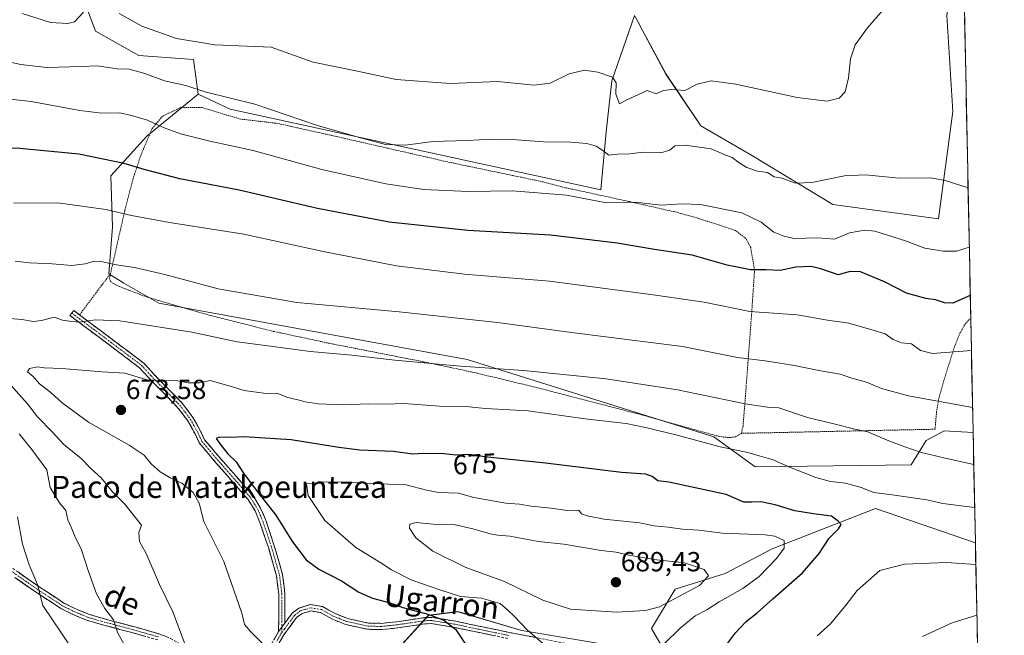
# Model space of a CAD drawing. Units: metres. Extents: x 638103 to 641560, y 4732126 to 4734509.
# Drawn here: x 641187 to 641544, y 4733492 to 4733715 of the extents above; entities that cross this region are included whole.
import ezdxf
from ezdxf.enums import TextEntityAlignment as Align

# ---------------------------------------------------------------- set-up
doc = ezdxf.new("R2010")
doc.units = ezdxf.units.M
doc.header["$MEASUREMENT"] = 0
for name, pattern in [('TRAZO_Y_PUNTO', [1, 0.5, -0.25, 0, -0.25]), ('TRAZOS', [0.75, 0.5, -0.25]), ('TRAZOSX2', [1.5, 1, -0.5])]:
    doc.linetypes.add(name, pattern=pattern)
for name, color, linetype, lineweight in [('Alambrada', 19, 'TRAZOS', 0), ('Camino', 19, 'TRAZOSX2', 0), ('Camino Cxs', 19, 'Continuous', 0), ('Camino eje', 19, 'TRAZO_Y_PUNTO', 0), ('Carátula', 7, 'Continuous', 5), ('Cultivos herbáceos CxS', 92, 'Continuous', 0), ('Curva de nivel maestra', 36, 'Continuous', 30), ('Curva de nivel normal', 36, 'Continuous', 0), ('Matorral CxS', 135, 'Continuous', 0), ('Municipio CxS', 142, 'Continuous', 0), ('Pastizal CxS', 92, 'Continuous', 0), ('Punto de cota en terreno', 7, 'Continuous', 0), ('Rótulo de curva de nivel directora', 19, 'Continuous', 0), ('Rótulo de punto de cota en terreno', 19, 'Continuous', 0), ('Texto cartográfico', 19, 'Continuous', 0)]:
    doc.layers.add(name, color=color, linetype=linetype, lineweight=lineweight)
doc.styles.add('Arial', font='txt', dxfattribs={"height": 0.2})

# ---------------------------------------------------------------- blocks, each defined once
blk = doc.blocks.new('*U150')
at = {"layer": 'Cultivos herbáceos CxS', "color": 92, "linetype": 'Continuous', "lineweight": 0}
for points in [[(641522.7895, 4733716.3871, 635.9621), (641525.0327, 4733681.5215, 636.7653), (641519.7675, 4733642.6337, 642.5015), (641481.5159, 4733647.9107, 642.6978), (641452.4463, 4733665.5117, 639.7135), (641433.7237, 4733676.4175, 638.5986), (641421.1353, 4733695.1165, 634.6055), (641412.5337, 4733711.1805, 632.2129), (641410.9463, 4733714.1451, 631.8708), (641409.7447, 4733716.3893, 631.5419), (641401.5159, 4733692.6605, 634.5976), (641399.4915, 4733674.1867, 638.7625), (641397.5381, 4733653.1737, 644.3733), (641263.3541, 4733682.4317, 641.76), (641251.7721, 4733687.8228, 640.9959), (641250.0205, 4733700.4655, 637.5422), (641230.2615, 4733701.8295, 638.6394), (641214.5909, 4733710.6915, 637.0969), (641204.3717, 4733737.9594, 631.6713)], [(641315.7773, 4733477.8413, 668.4361), (641335.1579, 4733499.0051, 674.27), (641345.7569, 4733500.3372, 676.3866), (641346.5787, 4733500.0952, 676.4662), (641368.9227, 4733493.5201, 679.5364), (641421.3865, 4733484.6581, 677.5025)]]:
    blk.add_polyline3d(points, dxfattribs=at)
blk = doc.blocks.new('*U192')
at = {"layer": 'Curva de nivel normal', "color": 36, "linetype": 'Continuous', "lineweight": 0}
for points in [[(641531.74, 4733595, 655), (641517.69, 4733593.86, 655), (641513.29, 4733595, 655), (641510.02, 4733597.35, 655), (641506.39, 4733597.76, 655), (641503.44, 4733598.99, 655), (641500.48, 4733601.06, 655), (641496.55, 4733602.27, 655), (641487.32, 4733604.89, 655), (641479.62, 4733605.97, 655), (641468.67, 4733607.84, 655), (641451.44, 4733609.08, 655), (641434.99, 4733612.47, 655), (641416.5, 4733615.17, 655), (641379, 4733620.13, 655), (641348.15, 4733622.58, 655), (641323.55, 4733625.61, 655), (641297.03, 4733630.84, 655), (641268.22, 4733637.1, 655), (641241.32, 4733641.35, 655), (641227.62, 4733643.83, 655), (641218.24, 4733646.06, 655), (641200.87, 4733648.49, 655), (641184.86, 4733648.4, 655)], [(641186.23, 4733534.67, 655), (641188.15, 4733524.84, 655), (641190.46, 4733517.29, 655), (641193.53, 4733510.2, 655), (641195.44, 4733502.61, 655), (641208.73, 4733482.9, 655)]]:
    blk.add_polyline3d(points, dxfattribs=at)
blk = doc.blocks.new('*U193')
at = {"layer": 'Curva de nivel normal', "color": 36, "linetype": 'Continuous', "lineweight": 0}
for points in [[(641532.91, 4733538.04, 670), (641521.44, 4733539.54, 670), (641515.64, 4733540.85, 670), (641503.1, 4733542.72, 670), (641496.36, 4733543.56, 670), (641491.79, 4733545.37, 670), (641486.16, 4733546.94, 670), (641480.66, 4733547.5, 670), (641475.44, 4733548.98, 670), (641465.58, 4733552.78, 670), (641459.9, 4733555.34, 670), (641454.86, 4733556.78, 670), (641450.83, 4733558.07, 670), (641440.8, 4733560.02, 670), (641425.16, 4733564.29, 670), (641413.69, 4733567.07, 670), (641406.71, 4733568.56, 670), (641391.92, 4733570.22, 670), (641371.26, 4733573.08, 670), (641355.78, 4733573.94, 670), (641348.67, 4733574.71, 670), (641339.12, 4733574.84, 670), (641326.18, 4733575.73, 670), (641319.81, 4733575.54, 670), (641313.51, 4733575.64, 670), (641304.19, 4733575.31, 670), (641295.19, 4733575.63, 670), (641290.5, 4733576.32, 670), (641287.78, 4733577.15, 670), (641284.17, 4733577.98, 670), (641280.19, 4733579.56, 670), (641276.31, 4733579.44, 670), (641268.32, 4733580.48, 670), (641264.11, 4733581.78, 670), (641256.11, 4733584.08, 670), (641252.15, 4733583.28, 670), (641248.11, 4733583.22, 670), (641244.3, 4733583.93, 670), (641238.68, 4733584.04, 670), (641233.3, 4733584.3, 670), (641225.11, 4733586.73, 670), (641217, 4733587.19, 670), (641202.32, 4733588.47, 670), (641195.92, 4733588.74, 670), (641193.69, 4733589.02, 670), (641190.69, 4733588.39, 670), (641189.85, 4733587.26, 670), (641191.96, 4733585.52, 670), (641194.3, 4733582.85, 670), (641198.31, 4733579.8, 670), (641202.48, 4733575.99, 670), (641211.97, 4733568.99, 670), (641226.75, 4733560.71, 670), (641232.16, 4733557.07, 670), (641234.74, 4733553.9, 670), (641237.9, 4733551.06, 670), (641241.61, 4733548.88, 670), (641245.74, 4733546.94, 670), (641249.9, 4733543.5, 670), (641252.12, 4733539.62, 670), (641253.81, 4733532.95, 670), (641261.06, 4733518.46, 670), (641267.5, 4733499.83, 670), (641268.45, 4733495.74, 670), (641270.83, 4733492.98, 670), (641275.44, 4733488.31, 670)], [(641475.84, 4733491.61, 670), (641480.66, 4733495.98, 670), (641486.44, 4733502.86, 670), (641490.37, 4733508.06, 670), (641498.55, 4733515.22, 670), (641507.48, 4733517.56, 670), (641522.59, 4733518.15, 670), (641533.33, 4733517.46, 670)]]:
    blk.add_polyline3d(points, dxfattribs=at)
blk = doc.blocks.new('*U196')
at = {"layer": 'Curva de nivel normal', "color": 36, "linetype": 'Continuous', "lineweight": 0}
for points in [[(641532.59, 4733553.66, 665), (641522.21, 4733555.99, 665), (641513.22, 4733558.12, 665), (641507.68, 4733560.05, 665), (641501.28, 4733562.49, 665), (641494.21, 4733565.44, 665), (641489.56, 4733566.42, 665), (641481.96, 4733568.36, 665), (641472.34, 4733570.69, 665), (641461.96, 4733574.14, 665), (641457.84, 4733574.45, 665), (641449.81, 4733575.64, 665), (641425.28, 4733580.69, 665), (641399.47, 4733584.65, 665), (641369.57, 4733587.69, 665), (641346.67, 4733589.28, 665), (641322.96, 4733591.42, 665), (641307.4, 4733593.28, 665), (641292.25, 4733594.62, 665), (641279.74, 4733596.33, 665), (641265.78, 4733598.13, 665), (641249.39, 4733601.63, 665), (641223.37, 4733605.76, 665), (641214.59, 4733606.04, 665), (641208.64, 4733605.29, 665), (641205.98, 4733605.53, 665), (641202.59, 4733606.01, 665), (641199.57, 4733607.02, 665), (641195, 4733605.87, 665), (641192.05, 4733605.52, 665), (641187.8, 4733606.17, 665), (641173.54, 4733607.35, 665)], [(641183.76, 4733582.58, 665), (641189.9, 4733575.7, 665), (641193.5, 4733570.96, 665), (641198.97, 4733565.38, 665), (641203.12, 4733560.94, 665), (641209.33, 4733555.83, 665), (641212.96, 4733552.05, 665), (641216.63, 4733548.79, 665), (641220.7, 4733543.7, 665), (641225.21, 4733539.34, 665), (641231.16, 4733531.68, 665), (641230.25, 4733529.05, 665), (641230.52, 4733525.76, 665), (641232.88, 4733521.38, 665), (641237.71, 4733510.18, 665), (641242.57, 4733500.33, 665), (641246.73, 4733489.05, 665)], [(641514.04, 4733491.35, 665), (641524.82, 4733496.34, 665), (641533.7, 4733499.04, 665)]]:
    blk.add_polyline3d(points, dxfattribs=at)
blk = doc.blocks.new('*U200')
at = {"layer": 'Curva de nivel normal', "color": 36, "linetype": 'Continuous', "lineweight": 0}
for points in [[(641501.3, 4733720.27, 635), (641494.05, 4733711.92, 635), (641489.59, 4733705.68, 635), (641487.9, 4733700.68, 635), (641487.24, 4733693.82, 635), (641486.03, 4733688.73, 635), (641483.83, 4733686.39, 635), (641479.54, 4733685.32, 635), (641468.66, 4733686.68, 635), (641446.45, 4733691.52, 635), (641437.47, 4733692.63, 635), (641432.41, 4733691.44, 635), (641427.91, 4733689.13, 635), (641423.14, 4733689.48, 635), (641420.27, 4733689.12, 635), (641417.62, 4733687.93, 635), (641414.26, 4733689.15, 635), (641406.66, 4733685.72, 635), (641404.26, 4733684.36, 635), (641403.02, 4733687.82, 635), (641403.12, 4733691.96, 635), (641401.72, 4733694.01, 635), (641396.51, 4733695.82, 635), (641391.57, 4733696.52, 635), (641386.06, 4733695.2, 635), (641379.14, 4733691.85, 635), (641373.37, 4733691.15, 635), (641360.06, 4733692.41, 635), (641343.1, 4733691.69, 635), (641323.42, 4733693.19, 635), (641308.83, 4733696.32, 635), (641293.32, 4733699.48, 635), (641278.19, 4733704.82, 635), (641257.73, 4733705.75, 635), (641243.85, 4733708.01, 635), (641231.27, 4733712.52, 635), (641223.14, 4733717.11, 635)], [(641210.2, 4733717.53, 635), (641206.87, 4733714.04, 635), (641204.48, 4733713.45, 635), (641198.21, 4733713.83, 635), (641187.96, 4733717.13, 635)]]:
    blk.add_polyline3d(points, dxfattribs=at)
blk = doc.blocks.new('*U207')
at = {"layer": 'Curva de nivel normal', "color": 36, "linetype": 'Continuous', "lineweight": 0}
blk.add_polyline3d([(641530.53, 4733653.88, 640), (641522.23, 4733656.59, 640), (641517.05, 4733657.57, 640), (641505.53, 4733657.38, 640), (641493.42, 4733658.6, 640), (641485.75, 4733658.31, 640), (641473.91, 4733655.9, 640), (641467.89, 4733655.62, 640), (641463.24, 4733657.4, 640), (641460.27, 4733657.93, 640), (641457.87, 4733659.42, 640), (641454.31, 4733659.9, 640), (641450.44, 4733661.24, 640), (641447.63, 4733662.95, 640), (641445.14, 4733664.96, 640), (641442.17, 4733666, 640), (641437.48, 4733668.04, 640), (641428.13, 4733669.33, 640), (641424.29, 4733669.14, 640), (641422.52, 4733667.54, 640), (641419.26, 4733666.65, 640), (641412.84, 4733666.83, 640), (641408.03, 4733666.27, 640), (641403.59, 4733666.16, 640), (641400.4, 4733665.77, 640), (641398.28, 4733667.41, 640), (641395.86, 4733669.03, 640), (641392.51, 4733670.01, 640), (641386.62, 4733670.46, 640), (641376.73, 4733670.56, 640), (641365.58, 4733671.42, 640), (641358.11, 4733671.54, 640), (641349.19, 4733671.06, 640), (641336.68, 4733670.71, 640), (641326.81, 4733669.38, 640), (641319.52, 4733669.57, 640), (641309.67, 4733672.28, 640), (641294.91, 4733676.51, 640), (641272.18, 4733684.24, 640), (641254.62, 4733688.55, 640), (641247.24, 4733690.94, 640), (641239.53, 4733692.73, 640), (641232.38, 4733695.38, 640), (641226.76, 4733696.95, 640), (641222.34, 4733697.04, 640), (641215.12, 4733698.11, 640), (641209.5, 4733697.85, 640), (641196.88, 4733697.5, 640), (641187.51, 4733698.57, 640), (641175.14, 4733701.22, 640)], dxfattribs=at)
blk = doc.blocks.new('*U208')
at = {"layer": 'Curva de nivel normal', "color": 36, "linetype": 'Continuous', "lineweight": 0}
for points in [[(641532.16, 4733574.33, 660), (641508.99, 4733578.53, 660), (641499.16, 4733581.24, 660), (641493.75, 4733583.52, 660), (641488.38, 4733584.98, 660), (641484.17, 4733586.37, 660), (641476.48, 4733587.68, 660), (641467.71, 4733589.57, 660), (641457.02, 4733591.27, 660), (641447.02, 4733592.45, 660), (641427.15, 4733596.4, 660), (641386.94, 4733601.46, 660), (641360.08, 4733605.15, 660), (641324.5, 4733609.02, 660), (641287.4, 4733612.4, 660), (641259, 4733617.29, 660), (641239.64, 4733622.45, 660), (641228.6, 4733625.02, 660), (641221.35, 4733626.16, 660), (641216.7, 4733627.24, 660), (641214.02, 4733627.36, 660), (641210.8, 4733626.34, 660), (641205.92, 4733625.74, 660), (641198.84, 4733626.32, 660), (641190.59, 4733626.77, 660), (641185.42, 4733627.35, 660)], [(641186.85, 4733564.74, 660), (641191.46, 4733559.05, 660), (641196.87, 4733551.75, 660), (641198.14, 4733545.32, 660), (641201.44, 4733539.77, 660), (641203.8, 4733536.97, 660), (641204.48, 4733533.65, 660), (641205.74, 4733530.91, 660), (641207.06, 4733527.66, 660), (641209.5, 4733522.71, 660), (641211.94, 4733514.87, 660), (641214.9, 4733506.83, 660), (641217.91, 4733501.51, 660), (641221.08, 4733497.33, 660), (641222.62, 4733492.55, 660), (641226, 4733486.51, 660)]]:
    blk.add_polyline3d(points, dxfattribs=at)
blk = doc.blocks.new('*U210')
at = {"layer": 'Curva de nivel normal', "color": 36, "linetype": 'Continuous', "lineweight": 0}
blk.add_polyline3d([(641530.97, 4733632.44, 645), (641526.33, 4733630.99, 645), (641521.47, 4733631, 645), (641514.88, 4733632.08, 645), (641507.89, 4733634.76, 645), (641496.71, 4733638.24, 645), (641493.19, 4733638.52, 645), (641487.56, 4733637.6, 645), (641482.1, 4733635.34, 645), (641476.16, 4733635.83, 645), (641467.67, 4733635.6, 645), (641463.84, 4733636.44, 645), (641460.18, 4733637.82, 645), (641455.58, 4733641.41, 645), (641448.65, 4733644.84, 645), (641433.62, 4733647.81, 645), (641426.88, 4733648.08, 645), (641419.4, 4733647.61, 645), (641410.11, 4733648.72, 645), (641399.58, 4733648.45, 645), (641385.08, 4733651.26, 645), (641365.49, 4733652.81, 645), (641349.48, 4733652.55, 645), (641333.48, 4733653.33, 645), (641319.63, 4733655.31, 645), (641296.53, 4733660.57, 645), (641271.63, 4733667.45, 645), (641255.98, 4733670.8, 645), (641245.34, 4733673.49, 645), (641238.79, 4733675.94, 645), (641233.32, 4733678.46, 645), (641227.62, 4733680.1, 645), (641223.36, 4733681.09, 645), (641216.88, 4733680.99, 645), (641208.87, 4733681.94, 645), (641191.21, 4733685.24, 645), (641182.5, 4733686.21, 645)], dxfattribs=at)
blk = doc.blocks.new('*U226')
at = {"layer": 'Curva de nivel maestra', "color": 36, "linetype": 'Continuous', "lineweight": 30}
blk.add_polyline3d([(641531.33, 4733614.84, 650), (641525.03, 4733612.17, 650), (641522, 4733612.29, 650), (641518.74, 4733613.38, 650), (641515.22, 4733613.76, 650), (641508.26, 4733615.79, 650), (641500.21, 4733619.89, 650), (641491.59, 4733623.5, 650), (641487.81, 4733623.56, 650), (641483.44, 4733622.36, 650), (641477.16, 4733624.51, 650), (641473.54, 4733625.36, 650), (641468.2, 4733625.12, 650), (641462.46, 4733624, 650), (641457.31, 4733624.24, 650), (641451.7, 4733624.19, 650), (641443.3, 4733625.9, 650), (641430.63, 4733629.48, 650), (641416.95, 4733631.52, 650), (641403.51, 4733633.87, 650), (641379.31, 4733636.77, 650), (641349.33, 4733638.48, 650), (641320.83, 4733641.43, 650), (641294.91, 4733646.47, 650), (641266.52, 4733653.11, 650), (641245.07, 4733657.17, 650), (641232.14, 4733660.55, 650), (641224.87, 4733662.77, 650), (641208.45, 4733666.09, 650), (641187.13, 4733668.19, 650), (641173.88, 4733668.61, 650)], dxfattribs=at)
blk = doc.blocks.new('5PATER')
at = {"layer": 'Carátula', "linetype": 'Continuous', "lineweight": 5}
h = blk.add_hatch(color=250, dxfattribs=at)
edge = h.paths.add_edge_path()
edge.add_ellipse((0, 0.01), major_axis=(-1.33, -1.34), ratio=0.999422, start_angle=0, end_angle=360)

msp = doc.modelspace()

# ---------------------------------------------------------------- linework, layer by layer
at = {"layer": 'Alambrada', "color": 19, "linetype": 'TRAZOS', "lineweight": 0}
for points in [[(641448.46, 4733564.96, 668.11), (641449.03, 4733567.58, 667.19), (641449.6, 4733574.49, 665.17), (641452.14, 4733608.13, 654.79), (641453.14, 4733623.18, 650.15), (641453.11, 4733624.68, 649.55), (641451.82, 4733632.27, 647.15), (641450.01, 4733635.56, 646.67), (641446.3, 4733638.41, 646.67), (641440.57, 4733640.35, 646.76), (641432.28, 4733643.05, 646.52), (641425.01, 4733645.05, 645.72), (641407.97, 4733648.9, 644.81), (641383.33, 4733654.28, 644.02), (641376.83, 4733656.03, 643.52), (641342.89, 4733663.13, 641.6), (641323.44, 4733667.56, 640.25), (641301.83, 4733672.49, 640.2), (641280.53, 4733677.24, 640.93), (641267.17, 4733678.81, 641.53), (641253.01, 4733683, 641.27), (641245.53, 4733683.08, 642.08), (641238.8, 4733679.83, 643.96), (641234.96, 4733675.23, 645.5), (641231.12, 4733666.15, 648.34), (641228.15, 4733657.25, 651.1), (641225.14, 4733645.64, 654.46), (641219.96, 4733622.82, 660.58)], [(641219.96, 4733622.82, 660.58), (641208.73, 4733607.86, 664.39)], [(641219.96, 4733622.82, 660.58), (641219.6, 4733621.18, 660.9), (641220.01, 4733619.93, 661.11), (641222.39, 4733618.49, 661.33), (641225.62, 4733617.21, 661.68), (641233.21, 4733614.31, 662.09), (641254.82, 4733608, 662.41), (641279.05, 4733601.9, 662.97), (641299.01, 4733597.61, 663.44), (641333.35, 4733590.88, 664.81), (641352.89, 4733586.73, 665.52), (641373.94, 4733581.61, 666.57), (641410.42, 4733572.18, 668.2), (641439.35, 4733564.09, 668.73), (641441.78, 4733563.59, 668.75), (641444.26, 4733563.44, 668.71), (641446.28, 4733563.65, 668.58), (641448.46, 4733564.96, 668.11)], [(641531.5, 4733606.56, 651.85), (641531.5, 4733606.56, 651.85), (641530.82, 4733606.06, 651.89), (641529.21, 4733604.18, 652.18), (641527.69, 4733601.47, 652.79), (641525.57, 4733596.29, 654.19), (641521.35, 4733582.68, 658.45), (641519.95, 4733577.68, 659.69), (641519.11, 4733572.72, 660.89), (641518.56, 4733566.44, 662.22), (641448.46, 4733564.96, 668.11)]]:
    msp.add_polyline3d(points, dxfattribs=at)
at = {"layer": 'Camino', "color": 19, "linetype": 'TRAZOSX2', "lineweight": 0}
for points in [[(641280.86, 4733493.12), (641280.89, 4733506.69), (641280.09, 4733513.34), (641277.13, 4733523.55), (641274.21, 4733532.34), (641272.31, 4733536.86), (641269.78, 4733540.99), (641256.3, 4733556.45), (641252.14, 4733561.39), (641250.57, 4733564.75), (641247.92, 4733569.51), (641244.16, 4733574.47), (641233.73, 4733585.13), (641230.46, 4733588.74), (641218.55, 4733597.71), (641211.41, 4733603.06), (641205.3, 4733607.62), (641205.98, 4733608.52)], [(641205.98, 4733608.52), (641206.65, 4733609.42), (641212.76, 4733604.86), (641219.9, 4733599.51), (641231.99, 4733590.41), (641235.37, 4733586.68), (641245.87, 4733575.94), (641249.81, 4733570.75), (641252.57, 4733565.78), (641254.05, 4733562.61), (641258.01, 4733557.91), (641271.6, 4733542.32), (641274.32, 4733537.89), (641276.32, 4733533.13), (641279.28, 4733524.22), (641282.3, 4733513.79), (641283.14, 4733506.82), (641283.11, 4733496.19)], [(641178.41, 4733520.33), (641194.12, 4733509.35), (641203.1, 4733503.46), (641207.05, 4733501.48), (641211.99, 4733499.43), (641216.95, 4733497.94), (641228.26, 4733494.95), (641237.81, 4733492.23), (641240.16, 4733491.33), (641241.66, 4733490.62), (641245.34, 4733488.56), (641254.27, 4733481.58), (641255.87, 4733480.63), (641259.55, 4733479.33), (641261.36, 4733479.06), (641265.21, 4733479.25), (641268.89, 4733480.41), (641270.51, 4733481.31), (641276.16, 4733485.63), (641277.53, 4733487.38), (641280.86, 4733493.12)], [(641237.1, 4733490.09), (641227.67, 4733492.78), (641216.34, 4733495.78), (641211.23, 4733497.31), (641206.11, 4733499.43), (641201.97, 4733501.5), (641192.86, 4733507.49), (641185.36, 4733512.73)], [(641363.9, 4733490.61), (641354.21, 4733492.62), (641344.59, 4733494.66), (641336.15, 4733496.01), (641333.86, 4733495.93), (641323.95, 4733494.45), (641318.13, 4733493.85), (641313.09, 4733493.95), (641305.13, 4733495.71), (641300.35, 4733497.6), (641295.96, 4733500.03), (641292.51, 4733500.58), (641289.17, 4733499.59), (641287.37, 4733498.18), (641282.76, 4733491.9), (641279.4, 4733486.12)], [(641283.11, 4733496.19), (641285.74, 4733499.76), (641288.12, 4733501.62), (641292.36, 4733502.88), (641296.7, 4733502.19), (641301.31, 4733499.63), (641305.79, 4733497.87), (641313.36, 4733496.2), (641318.04, 4733496.1), (641323.66, 4733496.68), (641333.66, 4733498.18), (641336.29, 4733498.26), (641345, 4733496.87), (641354.68, 4733494.82), (641364.35, 4733492.82), (641391.74, 4733487.48), (641399.63, 4733485.78), (641404.51, 4733484.74), (641410.95, 4733483.34), (641423.8, 4733479.01), (641422.98, 4733478.1)]]:
    msp.add_lwpolyline(points, dxfattribs=at)
at = {"layer": 'Camino Cxs', "color": 19, "linetype": 'Continuous', "lineweight": 0}
msp.add_lwpolyline([(641283.11, 4733496.19), (641280.86, 4733493.12)], dxfattribs=at)
msp.add_lwpolyline([(641283.11, 4733496.19), (641280.86, 4733493.12)], dxfattribs=at)
msp.add_polyline3d([(641283.11, 4733496.19, 671.19), (641280.86, 4733493.12, 670.73), (641280.87, 4733497.64, 671.06), (641280.88, 4733502.17, 671.41), (641280.89, 4733506.69, 671.79), (641280.49, 4733510.02, 672.08), (641280.09, 4733513.34, 672.39), (641279.1, 4733516.74, 672.7), (641278.12, 4733520.15, 673.06), (641277.13, 4733523.55, 673.41), (641275.67, 4733527.95, 673.59), (641274.21, 4733532.34, 673.66), (641272.31, 4733536.86, 673.73), (641269.78, 4733540.99, 673.58), (641267.08, 4733544.08, 673.68), (641264.39, 4733547.17, 673.59), (641261.69, 4733550.27, 673.63), (641259, 4733553.36, 673.74), (641256.3, 4733556.45, 673.8), (641254.22, 4733558.92, 673.93), (641252.14, 4733561.39, 673.87), (641250.57, 4733564.75, 673.69), (641249.25, 4733567.13, 673.62), (641247.92, 4733569.51, 673.5), (641246.04, 4733571.99, 672.94), (641244.16, 4733574.47, 672.52), (641240.68, 4733578.02, 671.52), (641237.21, 4733581.58, 670.73), (641233.73, 4733585.13, 669.72), (641230.46, 4733588.74, 668.68), (641226.49, 4733591.73, 668.13), (641222.52, 4733594.72, 667.36), (641218.55, 4733597.71, 666.88), (641214.98, 4733600.39, 666.2), (641211.41, 4733603.06, 665.39), (641208.36, 4733605.34, 664.96), (641205.3, 4733607.62, 664.44), (641206.65, 4733609.42, 663.97), (641209.71, 4733607.14, 664.58), (641212.76, 4733604.86, 665.1), (641216.33, 4733602.19, 665.96), (641219.9, 4733599.51, 666.56), (641222.92, 4733597.24, 667.04), (641225.95, 4733594.96, 667.45), (641228.97, 4733592.69, 667.9), (641231.99, 4733590.41, 668.33), (641233.68, 4733588.55, 668.61), (641235.37, 4733586.68, 669.17), (641238, 4733584, 669.97), (641240.62, 4733581.31, 670.62), (641243.25, 4733578.63, 671.45), (641245.87, 4733575.94, 672.19), (641247.84, 4733573.35, 672.61), (641249.81, 4733570.75, 673.16), (641251.19, 4733568.27, 673.45), (641252.57, 4733565.78, 673.75), (641254.05, 4733562.61, 674.12), (641256.03, 4733560.26, 674.15), (641258.01, 4733557.91, 674.21), (641260.73, 4733554.79, 674.13), (641263.45, 4733551.67, 674.06), (641266.16, 4733548.56, 674.06), (641268.88, 4733545.44, 674.18), (641271.6, 4733542.32, 673.94), (641272.96, 4733540.11, 674.12), (641274.32, 4733537.89, 674.04), (641275.32, 4733535.51, 673.93), (641276.32, 4733533.13, 673.77), (641277.8, 4733528.68, 673.81), (641279.28, 4733524.22, 673.69), (641280.29, 4733520.74, 673.33), (641281.29, 4733517.27, 672.91), (641282.3, 4733513.79, 672.64), (641282.72, 4733510.31, 672.31), (641283.14, 4733506.82, 672.04), (641283.13, 4733503.28, 671.77), (641283.12, 4733499.73, 671.47), (641283.11, 4733496.19, 671.19)], close=True, dxfattribs=at)
for points in [[(641186.27, 4733514.84, 653.44), (641190.19, 4733512.1, 654.22), (641194.12, 4733509.35, 654.91), (641197.11, 4733507.39, 655.4), (641200.11, 4733505.42, 656), (641203.1, 4733503.46, 656.58), (641207.05, 4733501.48, 657.41), (641209.52, 4733500.46, 657.76), (641211.99, 4733499.43, 658.12), (641214.47, 4733498.69, 658.44), (641216.95, 4733497.94, 658.82), (641220.72, 4733496.94, 659.72), (641224.49, 4733495.95, 660.49), (641228.26, 4733494.95, 661.16), (641233.04, 4733493.59, 661.93), (641237.81, 4733492.23, 662.98), (641240.16, 4733491.33, 663.48)], [(641232.39, 4733491.44, 661.78), (641227.67, 4733492.78, 660.92), (641223.89, 4733493.78, 660.24), (641220.12, 4733494.78, 659.44), (641216.34, 4733495.78, 658.54), (641213.79, 4733496.55, 658.09), (641211.23, 4733497.31, 657.7), (641208.67, 4733498.37, 657.31), (641206.11, 4733499.43, 656.91), (641201.97, 4733501.5, 656.06), (641198.93, 4733503.5, 655.61), (641195.9, 4733505.49, 655.05), (641192.86, 4733507.49, 654.54), (641189.11, 4733510.11, 653.92), (641185.36, 4733512.73, 653.15)], [(641279.2, 4733490.25, 670.38), (641280.86, 4733493.12, 670.73), (641280.86, 4733493.12, 670.73), (641283.11, 4733496.19, 671.19), (641285.74, 4733499.76, 671.8), (641288.12, 4733501.62, 672.24), (641292.36, 4733502.88, 672.82), (641296.7, 4733502.19, 673.2), (641299.01, 4733500.91, 673.21), (641301.31, 4733499.63, 673.13), (641305.79, 4733497.87, 673.02), (641309.58, 4733497.04, 673.09), (641313.36, 4733496.2, 672.98), (641318.04, 4733496.1, 672.88), (641320.85, 4733496.39, 672.99), (641323.66, 4733496.68, 673.09), (641326.99, 4733497.18, 673.26), (641330.33, 4733497.68, 673.6), (641333.66, 4733498.18, 674.05), (641336.29, 4733498.26, 674.39), (641340.65, 4733497.57, 674.92), (641345, 4733496.87, 675.51), (641349.84, 4733495.85, 676.24), (641354.68, 4733494.82, 676.92), (641359.52, 4733493.82, 677.45), (641364.35, 4733492.82, 678.3), (641368.92, 4733491.93, 679.18), (641373.48, 4733491.04, 679.93)], [(641359.06, 4733491.62, 677.06), (641354.21, 4733492.62, 676.39), (641349.4, 4733493.64, 675.74), (641344.59, 4733494.66, 675.05), (641340.37, 4733495.34, 674.42), (641336.15, 4733496.01, 673.77), (641333.86, 4733495.93, 673.51), (641330.56, 4733495.44, 673.1), (641327.25, 4733494.94, 672.79), (641323.95, 4733494.45, 672.63), (641321.04, 4733494.15, 672.56), (641318.13, 4733493.85, 672.48), (641315.61, 4733493.9, 672.51), (641313.09, 4733493.95, 672.63), (641309.11, 4733494.83, 672.74), (641305.13, 4733495.71, 672.67), (641302.74, 4733496.66, 672.66), (641300.35, 4733497.6, 672.75), (641298.16, 4733498.82, 672.93), (641295.96, 4733500.03, 672.94), (641292.51, 4733500.58, 672.61), (641289.17, 4733499.59, 672.16), (641287.37, 4733498.18, 671.84), (641285.07, 4733495.04, 671.34), (641282.76, 4733491.9, 670.8), (641281.08, 4733489.01, 670.45)]]:
    msp.add_polyline3d(points, dxfattribs=at)
at = {"layer": 'Camino eje', "color": 19, "linetype": 'TRAZO_Y_PUNTO', "lineweight": 0}
for points in [[(641205.98, 4733608.52), (641212.09, 4733603.96), (641219.23, 4733598.61), (641225.18, 4733594.13), (641231.23, 4733589.58), (641234.55, 4733585.91), (641239.77, 4733580.58), (641245.02, 4733575.21), (641246.9, 4733572.73), (641248.87, 4733570.13), (641250.25, 4733567.65), (641251.57, 4733565.27), (641253.1, 4733562), (641257.16, 4733557.18), (641270.69, 4733541.66), (641272.05, 4733539.44), (641273.32, 4733537.38), (641275.27, 4733532.74), (641278.21, 4733523.89), (641281.2, 4733513.57), (641282.02, 4733506.76), (641281.99, 4733494.66)], [(641181.89, 4733516.53), (641193.49, 4733508.42), (641197.98, 4733505.48), (641202.54, 4733502.48), (641204.61, 4733501.45), (641206.58, 4733500.46), (641209.05, 4733499.43), (641211.61, 4733498.37), (641214.17, 4733497.61), (641216.65, 4733496.86), (641222.31, 4733495.36), (641227.97, 4733493.87), (641232.68, 4733492.52), (641237.46, 4733491.16)], [(641364.13, 4733491.72), (641359.29, 4733492.72), (641354.45, 4733493.72), (641344.8, 4733495.77), (641336.22, 4733497.14), (641334.91, 4733497.1), (641333.76, 4733497.06), (641328.76, 4733496.31), (641323.81, 4733495.57), (641318.09, 4733494.98), (641315.75, 4733495.03), (641313.23, 4733495.08), (641305.46, 4733496.79), (641303.07, 4733497.74), (641300.83, 4733498.62), (641298.64, 4733499.83), (641296.33, 4733501.11), (641292.44, 4733501.73), (641288.65, 4733500.61), (641286.56, 4733498.97), (641285.24, 4733497.19), (641282.94, 4733494.05), (641281.98, 4733492.74)], [(641280.15, 4733489.64), (641281.65, 4733492.29), (641281.98, 4733492.74)], [(641281.99, 4733494.66), (641281.98, 4733492.74)]]:
    msp.add_lwpolyline(points, dxfattribs=at)
at = {"layer": 'Cultivos herbáceos CxS', "color": 92, "linetype": 'Continuous', "lineweight": 0}
for points in [[(641097.54, 4733752.72, 623), (641066.19, 4733692.77, 629.31), (641050.31, 4733647.24, 630.68), (641073.02, 4733607.23, 634.81), (641155.66, 4733492.84, 644.49), (641221.98, 4733435.5, 650.62), (641234.87, 4733428.87, 651.98), (641255.88, 4733426.92, 654.36), (641277.84, 4733436.43, 657.8), (641315.78, 4733477.84, 668.44), (641335.16, 4733499.01, 674.27), (641345.76, 4733500.34, 676.39), (641346.58, 4733500.1, 676.47), (641368.92, 4733493.52, 679.54), (641421.39, 4733484.66, 677.5)], [(641251.77, 4733687.82, 641), (641263.35, 4733682.43, 641.76), (641397.54, 4733653.17, 644.37), (641399.49, 4733674.19, 638.76), (641401.52, 4733692.66, 634.6), (641409.74, 4733716.39, 631.54), (641410.95, 4733714.15, 631.87), (641412.53, 4733711.18, 632.21), (641421.14, 4733695.12, 634.61), (641433.72, 4733676.42, 638.6), (641452.45, 4733665.51, 639.71), (641481.52, 4733647.91, 642.7), (641519.77, 4733642.63, 642.5), (641525.03, 4733681.52, 636.77), (641522.79, 4733716.39, 635.96), (641524.22, 4733726.9, 636.56), (641527, 4733741.72, 637.58), (641528.71, 4733742.86, 637.66)], [(641251.77, 4733687.82, 641), (641250.02, 4733700.47, 637.54), (641230.26, 4733701.83, 638.64), (641214.59, 4733710.69, 637.1), (641204.37, 4733737.96, 631.67)]]:
    msp.add_polyline3d(points, dxfattribs=at)
at = {"layer": 'Curva de nivel maestra', "color": 36, "linetype": 'Continuous', "lineweight": 30}
msp.add_polyline3d([(641442.27, 4733487.31, 675), (641446.3, 4733492.7, 675), (641450.17, 4733496.78, 675), (641454.17, 4733499.87, 675), (641459.81, 4733505.03, 675), (641470.52, 4733514.44, 675), (641476.59, 4733521.38, 675), (641480.28, 4733526.98, 675), (641483.61, 4733530.37, 675), (641484.53, 4733531.96, 675), (641483.54, 4733533.09, 675), (641481.07, 4733535, 675), (641474.5, 4733535.74, 675), (641467.83, 4733536.84, 675), (641460.63, 4733539.02, 675), (641455.43, 4733540.08, 675), (641452.28, 4733539.96, 675), (641449.32, 4733539.97, 675), (641442.97, 4733542.74, 675), (641422.11, 4733547.21, 675), (641418.22, 4733547.78, 675), (641416.16, 4733549.31, 675), (641413.84, 4733550.17, 675), (641405.06, 4733550.76, 675), (641377.54, 4733554.14, 675), (641356.46, 4733556.32, 675), (641349.87, 4733557.29, 675), (641344.9, 4733557.04, 675), (641340.86, 4733557.49, 675), (641333.48, 4733557.61, 675), (641329.36, 4733557.46, 675), (641322.48, 4733558.33, 675), (641310.27, 4733558.85, 675), (641302.63, 4733559.81, 675), (641285.41, 4733562.59, 675), (641268.27, 4733563.67, 675), (641263.59, 4733563.42, 675), (641259.36, 4733563.53, 675), (641258.25, 4733563.09, 675), (641260.02, 4733560.53, 675), (641262.4, 4733557.56, 675), (641265.45, 4733554.62, 675), (641268.14, 4733550.54, 675), (641272.8, 4733544.24, 675), (641279.84, 4733535.26, 675), (641285.85, 4733525.7, 675), (641290.87, 4733519.16, 675), (641295.39, 4733515.68, 675), (641303.58, 4733511.47, 675), (641309.87, 4733507.38, 675), (641314.86, 4733505.19, 675), (641321.2, 4733503.5, 675), (641325.85, 4733501.89, 675), (641334.88, 4733499.46, 675), (641340.63, 4733497.2, 675), (641344.96, 4733494.03, 675), (641348.3, 4733488.88, 675)], dxfattribs=at)
at = {"layer": 'Curva de nivel normal', "color": 36, "linetype": 'Continuous', "lineweight": 0}
for points in [[(641420.5, 4733488.7, 680), (641426.14, 4733494.24, 680), (641431.71, 4733498.82, 680), (641435.96, 4733501.03, 680), (641440.44, 4733503.93, 680), (641448.99, 4733508.72, 680), (641454.84, 4733513.1, 680), (641461.16, 4733519.55, 680), (641463.94, 4733523.35, 680), (641463.94, 4733526.15, 680), (641460.55, 4733527.72, 680), (641457.03, 4733528.23, 680), (641441.6, 4733528.8, 680), (641433.04, 4733529.9, 680), (641427.11, 4733530.27, 680), (641421.95, 4733531, 680), (641416.84, 4733531.49, 680), (641411.58, 4733532.47, 680), (641398.79, 4733533.82, 680), (641392.57, 4733535.09, 680), (641390.53, 4733535.75, 680), (641389.58, 4733537.12, 680), (641385.35, 4733536.96, 680), (641379.57, 4733537.8, 680), (641372.31, 4733538.59, 680), (641368.04, 4733539.24, 680), (641363.18, 4733539.67, 680), (641351.53, 4733541.72, 680), (641346.04, 4733543.23, 680), (641338.93, 4733543.56, 680), (641334.36, 4733544.32, 680), (641327.1, 4733546.28, 680), (641314.29, 4733546.8, 680), (641309.77, 4733547.07, 680), (641306.5, 4733547.11, 680), (641304.14, 4733547.39, 680), (641301.66, 4733547.25, 680), (641298.14, 4733547.4, 680), (641290.93, 4733546.64, 680), (641291.52, 4733542.41, 680), (641297.58, 4733533.36, 680), (641308.86, 4733523.53, 680), (641317.87, 4733517.99, 680), (641321.73, 4733515.46, 680), (641329.04, 4733511.8, 680), (641339.58, 4733508.16, 680), (641346.7, 4733505.89, 680), (641354.3, 4733505.17, 680), (641361.06, 4733503.26, 680), (641363.78, 4733500.98, 680), (641366.33, 4733498.53, 680), (641370.68, 4733493.88, 680), (641376.57, 4733488.77, 680)], [(641403.18, 4733500.16, 685), (641413.67, 4733500.75, 685), (641418.84, 4733502.14, 685), (641433.26, 4733509.86, 685), (641436.54, 4733513.38, 685), (641434.94, 4733515.56, 685), (641427.84, 4733518.01, 685), (641417.84, 4733519.17, 685), (641407.64, 4733520.84, 685), (641403.03, 4733521.92, 685), (641397.65, 4733522.52, 685), (641384.16, 4733524.78, 685), (641374.89, 4733525.74, 685), (641364.75, 4733527.68, 685), (641360.23, 4733528.03, 685), (641357.49, 4733528.58, 685), (641351.15, 4733530.34, 685), (641344.36, 4733531.88, 685), (641336.81, 4733531.99, 685), (641330.65, 4733532.6, 685), (641328.4, 4733532, 685), (641328.25, 4733530.54, 685), (641330.6, 4733527.12, 685), (641336.71, 4733522.22, 685), (641348.66, 4733516.3, 685), (641362.6, 4733511.28, 685), (641376.59, 4733504.54, 685), (641386.53, 4733501.3, 685), (641403.18, 4733500.16, 685)]]:
    msp.add_polyline3d(points, dxfattribs=at)
at = {"layer": 'Matorral CxS', "color": 135, "linetype": 'Continuous', "lineweight": 0}
for points in [[(641097.54, 4733752.72, 623), (641066.19, 4733692.77, 629.31), (641050.31, 4733647.24, 630.68), (641073.02, 4733607.23, 634.81), (641155.66, 4733492.84, 644.49), (641221.98, 4733435.5, 650.62), (641234.87, 4733428.87, 651.98), (641255.88, 4733426.92, 654.36), (641277.84, 4733436.43, 657.8), (641315.78, 4733477.84, 668.44), (641335.16, 4733499.01, 674.27), (641345.76, 4733500.34, 676.39), (641346.58, 4733500.1, 676.47), (641368.92, 4733493.52, 679.54), (641421.39, 4733484.66, 677.5)], [(641204.37, 4733737.96, 631.67), (641214.59, 4733710.69, 637.1), (641230.26, 4733701.83, 638.64), (641250.02, 4733700.47, 637.54), (641251.77, 4733687.82, 641), (641233.14, 4733672.69, 647.2), (641220.04, 4733658.2, 652.44), (641220.72, 4733639.8, 657.32), (641219.36, 4733622.75, 661.26), (641224.81, 4733619.34, 661.99), (641237.43, 4733612.14, 663.33), (641349.17, 4733591.68, 665.2), (641438.42, 4733563.73, 669.86), (641453.41, 4733552.83, 671.54), (641509.96, 4733553.51, 667.12), (641515.41, 4733562.37, 664.39), (641521.91, 4733565.85, 662.99), (641532.35, 4733565.26, 662.71), (641533.17, 4733525.22, 671.9), (641497.02, 4733537.74, 672.09), (641459.64, 4733523.11, 679.75), (641442.57, 4733514.16, 681.61), (641424.44, 4733508.5, 684.6), (641415.94, 4733494.29, 681.4), (641421.39, 4733484.66, 677.5), (641368.92, 4733493.52, 679.54), (641346.58, 4733500.1, 676.47), (641345.76, 4733500.34, 676.39), (641335.16, 4733499.01, 674.27), (641315.78, 4733477.84, 668.44)], [(641251.77, 4733687.82, 641), (641250.02, 4733700.47, 637.54), (641230.26, 4733701.83, 638.64), (641214.59, 4733710.69, 637.1), (641204.37, 4733737.96, 631.67)], [(641251.77, 4733687.82, 641), (641233.14, 4733672.69, 647.2), (641220.04, 4733658.2, 652.44), (641220.72, 4733639.8, 657.32), (641219.36, 4733622.75, 661.26), (641224.81, 4733619.34, 661.99), (641237.43, 4733612.14, 663.33), (641349.17, 4733591.68, 665.2), (641438.42, 4733563.73, 669.86), (641453.41, 4733552.83, 671.54), (641509.96, 4733553.51, 667.12), (641515.41, 4733562.37, 664.39), (641521.91, 4733565.85, 662.99), (641532.35, 4733565.26, 662.71)], [(641532.35, 4733565.26, 662.71), (641533.17, 4733525.22, 671.9)], [(641421.39, 4733484.66, 677.5), (641415.94, 4733494.29, 681.4), (641424.44, 4733508.5, 684.6), (641442.57, 4733514.16, 681.61), (641459.64, 4733523.11, 679.75), (641497.02, 4733537.74, 672.09), (641533.17, 4733525.22, 671.9), (641543.65, 4733013.2, 680.71)], [(641533.17, 4733525.22, 671.9), (641497.02, 4733537.74, 672.09), (641459.64, 4733523.11, 679.75), (641442.57, 4733514.16, 681.61), (641424.44, 4733508.5, 684.6), (641415.94, 4733494.29, 681.4), (641421.39, 4733484.66, 677.5)], [(641533.17, 4733525.22, 671.9), (641497.02, 4733537.74, 672.09), (641459.64, 4733523.11, 679.75), (641442.57, 4733514.16, 681.61), (641424.44, 4733508.5, 684.6), (641415.94, 4733494.29, 681.4), (641421.39, 4733484.66, 677.5)], [(641533.17, 4733525.22, 671.9), (641543.65, 4733013.2, 680.71)]]:
    msp.add_polyline3d(points, dxfattribs=at)
at = {"layer": 'Municipio CxS', "color": 142, "linetype": 'Continuous', "lineweight": 0}
msp.add_polyline3d([(641529.27, 4733715.44, 635.06), (641529.38, 4733710.45, 635.23), (641529.48, 4733705.46, 635.51), (641529.58, 4733700.47, 635.62), (641529.68, 4733695.48, 635.59), (641529.79, 4733690.49, 635.67), (641529.89, 4733685.5, 635.82), (641529.99, 4733680.5, 636.07), (641530.09, 4733675.51, 636.52), (641530.19, 4733670.52, 637.08), (641530.3, 4733665.53, 637.8), (641530.4, 4733660.54, 638.62), (641530.5, 4733655.55, 639.52), (641530.6, 4733650.56, 640.64), (641530.7, 4733645.57, 641.78), (641530.81, 4733640.58, 642.87), (641530.91, 4733635.59, 644.05), (641531.01, 4733630.6, 645.38), (641531.11, 4733625.61, 646.8), (641531.22, 4733620.62, 648.26), (641531.32, 4733615.63, 649.63), (641531.42, 4733610.64, 650.85), (641531.52, 4733605.65, 652.08), (641531.62, 4733600.66, 653.33), (641531.73, 4733595.67, 654.65), (641531.83, 4733590.68, 655.99), (641531.93, 4733585.69, 657.24), (641532.03, 4733580.7, 658.42), (641532.13, 4733575.71, 659.58), (641532.24, 4733570.72, 660.69), (641532.34, 4733565.73, 661.71), (641532.44, 4733560.74, 663.07), (641532.54, 4733555.75, 664.48), (641532.65, 4733550.76, 665.68), (641532.75, 4733545.77, 666.98), (641532.85, 4733540.78, 668.64), (641532.95, 4733535.79, 670.79), (641533.05, 4733530.8, 672.85), (641533.16, 4733525.81, 673.2), (641533.26, 4733520.82, 671.34), (641533.36, 4733515.83, 669.42), (641533.46, 4733510.84, 668.11), (641533.57, 4733505.85, 666.55), (641533.67, 4733500.86, 665.27), (641533.77, 4733495.86, 664.27), (641533.87, 4733490.87, 663.12)], dxfattribs=at)
at = {"layer": 'Pastizal CxS', "color": 92, "linetype": 'Continuous', "lineweight": 0}
for points in [[(641528.71, 4733742.86, 637.66), (641532.35, 4733565.26, 662.71), (641521.91, 4733565.85, 662.99), (641515.41, 4733562.37, 664.39), (641509.96, 4733553.51, 667.12), (641453.41, 4733552.83, 671.54), (641453.41, 4733552.83, 671.54), (641438.42, 4733563.73, 669.86), (641349.17, 4733591.68, 665.2), (641237.43, 4733612.14, 663.33), (641224.81, 4733619.34, 661.99), (641219.36, 4733622.75, 661.26), (641220.72, 4733639.8, 657.32), (641220.04, 4733658.2, 652.44), (641233.14, 4733672.69, 647.2), (641251.77, 4733687.82, 641), (641263.35, 4733682.43, 641.76), (641397.54, 4733653.17, 644.37), (641399.49, 4733674.19, 638.76), (641401.52, 4733692.66, 634.6), (641409.74, 4733716.39, 631.54), (641410.95, 4733714.15, 631.87), (641412.53, 4733711.18, 632.21), (641421.14, 4733695.12, 634.61), (641433.72, 4733676.42, 638.6), (641452.45, 4733665.51, 639.71), (641481.52, 4733647.91, 642.7), (641519.77, 4733642.63, 642.5), (641525.03, 4733681.52, 636.77), (641522.79, 4733716.39, 635.96)], [(641251.77, 4733687.82, 641), (641263.35, 4733682.43, 641.76), (641397.54, 4733653.17, 644.37), (641399.49, 4733674.19, 638.76), (641401.52, 4733692.66, 634.6), (641409.74, 4733716.39, 631.54), (641410.95, 4733714.15, 631.87), (641412.53, 4733711.18, 632.21), (641421.14, 4733695.12, 634.61), (641433.72, 4733676.42, 638.6), (641452.45, 4733665.51, 639.71), (641481.52, 4733647.91, 642.7), (641519.77, 4733642.63, 642.5), (641525.03, 4733681.52, 636.77), (641522.79, 4733716.39, 635.96), (641524.22, 4733726.9, 636.56), (641527, 4733741.72, 637.58), (641528.71, 4733742.86, 637.66)], [(641528.71, 4733742.86, 637.66), (641532.35, 4733565.26, 662.71)], [(641251.77, 4733687.82, 641), (641233.14, 4733672.69, 647.2), (641220.04, 4733658.2, 652.44), (641220.72, 4733639.8, 657.32), (641219.36, 4733622.75, 661.26), (641224.81, 4733619.34, 661.99), (641237.43, 4733612.14, 663.33), (641349.17, 4733591.68, 665.2), (641438.42, 4733563.73, 669.86), (641453.41, 4733552.83, 671.54), (641509.96, 4733553.51, 667.12), (641515.41, 4733562.37, 664.39), (641521.91, 4733565.85, 662.99), (641532.35, 4733565.26, 662.71)]]:
    msp.add_polyline3d(points, dxfattribs=at)

# ---------------------------------------------------------------- block references
at = {"layer": 'Cultivos herbáceos CxS', "color": 92, "linetype": 'Continuous', "lineweight": 0}
msp.add_blockref('*U150', (0, 0), dxfattribs=at)
at = {"layer": 'Curva de nivel maestra', "color": 36, "linetype": 'Continuous', "lineweight": 30}
msp.add_blockref('*U226', (0, 0), dxfattribs=at)
at = {"layer": 'Curva de nivel normal', "color": 36, "linetype": 'Continuous', "lineweight": 0}
for name in ['*U200', '*U207', '*U210', '*U192', '*U208', '*U196', '*U193']:
    msp.add_blockref(name, (0, 0), dxfattribs=at)
at = {"layer": 'Punto de cota en terreno', "linetype": 'Continuous', "lineweight": 0}
for p in [(641223.76, 4733573.42, 673.58), (641403, 4733511, 689.43)]:
    msp.add_blockref('5PATER', p, dxfattribs=at)

# ---------------------------------------------------------------- texts
at = {"layer": 'Rótulo de curva de nivel directora', "color": 19, "linetype": 'Continuous', "lineweight": 0, "style": 'Arial'}
msp.add_text('675', height=7, rotation=2.8796, dxfattribs=at).set_placement((641351.91, 4733553.87), align=Align.MIDDLE_CENTER)
at = {"layer": 'Rótulo de punto de cota en terreno', "color": 19, "linetype": 'Continuous', "lineweight": 0, "style": 'Arial'}
for s, p in [('673,58', (641225.52, 4733575.18)), ('689,43', (641404.76, 4733512.76))]:
    msp.add_text(s, height=7, dxfattribs=at).set_placement(p, align=Align.BOTTOM_LEFT)
at = {"layer": 'Texto cartográfico', "color": 19, "linetype": 'Continuous', "lineweight": 0, "style": 'Arial'}
msp.add_text('Paco de Matakoeuntzea', height=8, dxfattribs=at).set_placement((641259.24, 4733545.55), align=Align.MIDDLE_CENTER)
for s, rotation, p in [('de', -23.2166, (641224.2, 4733504.68)), ('Ugarron', -6.7477, (641339.88, 4733504.02))]:
    msp.add_text(s, height=8, rotation=rotation, dxfattribs=at).set_placement(p, align=Align.MIDDLE_CENTER)

doc.saveas('drawing.dxf')
